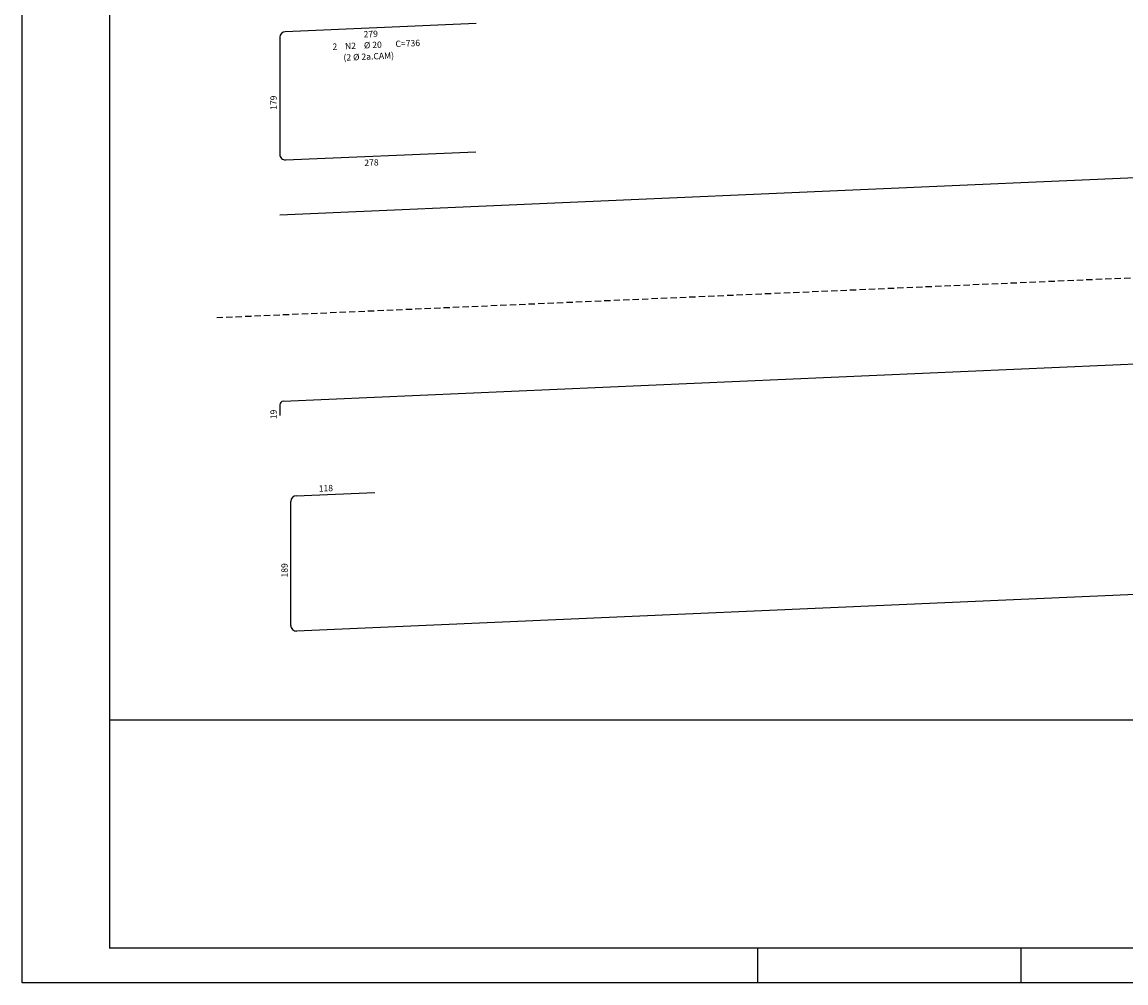
# Model space of a CAD drawing. Extents: x -1 to 5499, y 1 to 3070.
# Drawn here: x -1 to 1574, y 1 to 1373 of the extents above; entities that cross this region are included whole.
import ezdxf

# ---------------------------------------------------------------- set-up
doc = ezdxf.new("R2010")
doc.units = 0
doc.header["$LTSCALE"] = 18
doc.header["$MEASUREMENT"] = 0
doc.linetypes.add('DASHED', pattern=[0.75, 0.5, -0.25])
for name, color, linetype in [('2', 7, 'Continuous'), ('201', 9, 'DASHED'), ('220', 4, 'Continuous'), ('8', 7, 'Continuous'), ('9', 7, 'Continuous'), ('FORMATO', 255, 'Continuous')]:
    doc.layers.add(name, color=color, linetype=linetype)
doc.styles.get("Standard").update_dxf_attribs({"font": 'romans.shx', "height": 12})

msp = doc.modelspace()

# ---------------------------------------------------------------- linework, layer by layer
at = {"layer": '201'}
msp.add_line((276.6, 951.3), (4362.8, 1129.4), dxfattribs=at)
at = {"layer": '220'}
for p, q in [((646.9, 1371.2), (374.3, 1359.4)), ((366.7, 1351.4), (366.7, 1184.3)), ((366.7, 1098), (4276.2, 1268.4)), ((375, 1176.3), (646.5, 1188.1)), ((4270.9, 1001.6), (371.5, 831.6)), ((366.7, 826.7), (366.7, 811.4)), ((390, 696.8), (502.3, 701.6)), ((382.4, 511.7), (382.4, 688.8)), ((4234.7, 671.2), (390.7, 503.7))]:
    msp.add_line(p, q, dxfattribs=at)
for centre, radius, start, end in [((374.7, 1351.4), 8, 92.4912, 180), ((374.7, 1184.3), 8, 180, 272.4967), ((371.7, 826.7), 5, 92.4958, 180), ((390.4, 688.8), 8, 92.4828, 180), ((390.4, 511.7), 8, 180, 272.4958)]:
    msp.add_arc(centre, radius, start, end, dxfattribs=at)
at = {"layer": 'FORMATO'}
for p, q in [((1048.9, 1.3), (1048.9, 51.3)), ((1423.9, 51.3), (1423.9, 1.3))]:
    msp.add_line(p, q, dxfattribs=at)
msp.add_lwpolyline([(-1.1, 2971.3), (5498.9, 2971.3), (5498.9, 1.3), (-1.1, 1.3)], close=True, dxfattribs=at)
at = {"layer": 'FORMATO', "const_width": 2}
msp.add_lwpolyline([(123.9, 2921.3), (123.9, 51.3), (5448.9, 51.3), (5448.9, 2921.3)], close=True, dxfattribs=at)
at = {"layer": 'FORMATO'}
msp.add_lwpolyline([(3153, 376.3), (123.9, 376.3)], dxfattribs=at)

# ---------------------------------------------------------------- texts
msp.add_text('(2 %%c 2a.CAM)', height=9, rotation=2.496).set_placement((457.7, 1317.9))
at = {"layer": '2'}
for s, rotation, p in [(' 279 ', 2.4912, (483.6, 1351)), ('2', 2.4958, (442, 1333.4)), ('N2', 2.4958, (459.9, 1334.2)), ('%%c 20', 2.4958, (486.9, 1335.4)), ('C=736', 2.4958, (531.9, 1337.4)), (' 179 ', 90, (362.2, 1245)), (' 278 ', 2.4967, (484.7, 1167.5))]:
    msp.add_text(s, height=9, rotation=rotation, dxfattribs=at).set_placement(p)
at = {"layer": '8'}
msp.add_text(' 19 ', height=9, rotation=90, dxfattribs=at).set_placement((362.2, 803.4))
at = {"layer": '9'}
for s, rotation, p in [(' 118 ', 2.4828, (419.6, 702.5)), (' 189 ', 90, (377.9, 577.4))]:
    msp.add_text(s, height=9, rotation=rotation, dxfattribs=at).set_placement(p)

doc.saveas('drawing.dxf')
